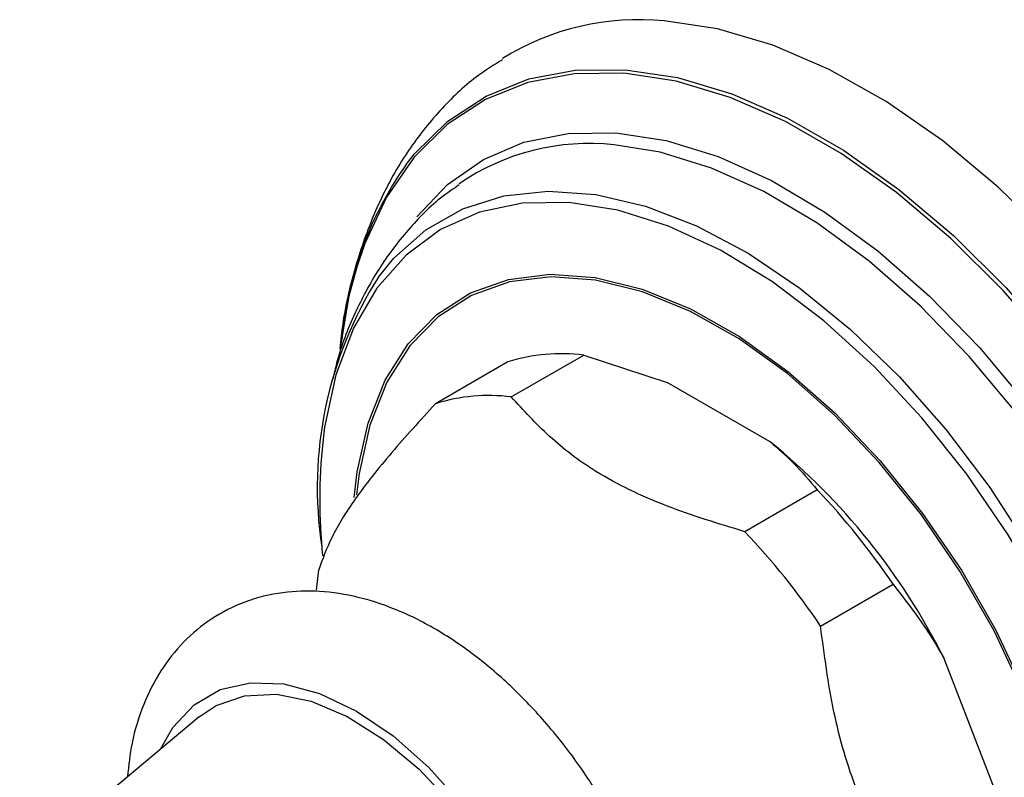
# Model space of a CAD drawing. Units: millimetres. Extents: x 3 to 2496, y 5 to 2495.
# Drawn here: x 2142 to 2181, y 1741 to 1770 of the extents above; entities that cross this region are included whole.
import ezdxf

# ---------------------------------------------------------------- set-up
doc = ezdxf.new("R2010")
doc.units = ezdxf.units.MM

msp = doc.modelspace()

# ---------------------------------------------------------------- linework, layer by layer
at = {"color": 7, "linetype": 'Continuous', "lineweight": 25}
for p, q in [((2161.275, 1755.707), (2164.103, 1757.34)), ((2164.103, 1757.34), (2167.361, 1756.275)), ((2161.143, 1757.075), (2158.315, 1755.442)), ((2171.377, 1753.957), (2167.361, 1756.275)), ((2173.22, 1752.076), (2170.392, 1750.444)), ((2173.352, 1746.761), (2176.18, 1748.394)), ((2180.171, 1740.34), (2178.163, 1745.515)), ((2149.094, 1743.215), (2142.081, 1737.353))]:
    msp.add_line(p, q, dxfattribs=at)
at = {"color": 7, "linetype": 'Continuous', "lineweight": 25, "flags": 128}
for points in [[(2193.774, 1740.455), (2193.063, 1743.294), (2192.117, 1746.16), (2190.949, 1749.015), (2189.572, 1751.821), (2188.007, 1754.543), (2186.272, 1757.144), (2184.39, 1759.591), (2182.386, 1761.852), (2180.287, 1763.898), (2178.118, 1765.701), (2175.91, 1767.239), (2173.69, 1768.49), (2171.487, 1769.44), (2169.331, 1770.075), (2167.248, 1770.388)], [(2157.176, 1764.788), (2157.501, 1765.197), (2158.797, 1766.477), (2160.289, 1767.457), (2161.955, 1768.124), (2163.774, 1768.468), (2165.721, 1768.485), (2167.769, 1768.175), (2169.892, 1767.542), (2172.059, 1766.594), (2174.242, 1765.344), (2176.412, 1763.81), (2178.538, 1762.011), (2180.593, 1759.973), (2182.548, 1757.722), (2184.377, 1755.29), (2186.055, 1752.708), (2187.56, 1750.013), (2188.871, 1747.24), (2189.971, 1744.428), (2190.844, 1741.613), (2191.479, 1738.834)], [(2191.329, 1738.811), (2190.696, 1741.579), (2189.827, 1744.382), (2188.732, 1747.184), (2187.426, 1749.945), (2185.927, 1752.63), (2184.255, 1755.201), (2182.433, 1757.624), (2180.486, 1759.865), (2178.439, 1761.896), (2176.321, 1763.687), (2174.16, 1765.216), (2171.986, 1766.46), (2169.827, 1767.404), (2167.713, 1768.035), (2165.673, 1768.344), (2163.734, 1768.327), (2161.922, 1767.984), (2160.262, 1767.32), (2158.777, 1766.344), (2157.485, 1765.069), (2156.406, 1763.512), (2155.553, 1761.695), (2155.239, 1760.775)], [(2157.587, 1762.738), (2158.79, 1764.006), (2160.192, 1764.983), (2161.77, 1765.65), (2163.502, 1765.997), (2165.361, 1766.019), (2167.322, 1765.716), (2169.354, 1765.093), (2171.429, 1764.158), (2173.517, 1762.926), (2175.586, 1761.413), (2177.608, 1759.643), (2179.551, 1757.64), (2181.388, 1755.435), (2183.093, 1753.059), (2184.639, 1750.547), (2186.006, 1747.935), (2187.172, 1745.262), (2188.121, 1742.567), (2188.839, 1739.889)], [(2188.716, 1730.065), (2188.725, 1730.112), (2188.997, 1732.314), (2189.021, 1734.68), (2188.796, 1737.176), (2188.325, 1739.764), (2187.617, 1742.408), (2186.68, 1745.069), (2185.528, 1747.707), (2184.18, 1750.285), (2182.653, 1752.765), (2180.97, 1755.111), (2179.156, 1757.288), (2177.238, 1759.265), (2175.242, 1761.012), (2173.2, 1762.506), (2171.139, 1763.723), (2169.09, 1764.645), (2167.084, 1765.261), (2165.286, 1765.548)], [(2156.087, 1760.387), (2156.69, 1761.123), (2157.941, 1762.237), (2159.377, 1763.052), (2160.978, 1763.556), (2162.718, 1763.742), (2164.572, 1763.606), (2166.511, 1763.15), (2168.506, 1762.382), (2170.527, 1761.314), (2172.543, 1759.96), (2174.524, 1758.342), (2176.439, 1756.485), (2178.259, 1754.416), (2179.958, 1752.167), (2181.508, 1749.772), (2182.887, 1747.267), (2184.074, 1744.691), (2185.051, 1742.081), (2185.802, 1739.479)], [(2185.226, 1740.016), (2184.412, 1742.639), (2183.371, 1745.259), (2182.119, 1747.834), (2180.675, 1750.323), (2179.064, 1752.688), (2177.309, 1754.891), (2175.439, 1756.897), (2173.484, 1758.674), (2171.473, 1760.196), (2169.439, 1761.436), (2167.414, 1762.377), (2165.43, 1763.003), (2163.517, 1763.304), (2161.707, 1763.276), (2160.028, 1762.919), (2158.506, 1762.238), (2157.165, 1761.245), (2156.026, 1759.955), (2155.108, 1758.388), (2154.425, 1756.57), (2153.987, 1754.528), (2153.911, 1753.932)], [(2155.239, 1760.775), (2154.938, 1759.641), (2154.596, 1757.616)], [(2155.145, 1751.779), (2155.26, 1752.777), (2155.683, 1754.682), (2156.35, 1756.361), (2157.25, 1757.786), (2158.366, 1758.929), (2159.679, 1759.772), (2161.164, 1760.298), (2162.796, 1760.499), (2164.546, 1760.371), (2166.381, 1759.916), (2168.27, 1759.142), (2170.179, 1758.063), (2172.073, 1756.698), (2173.919, 1755.072), (2175.684, 1753.214), (2177.337, 1751.157), (2178.847, 1748.937), (2180.188, 1746.594), (2181.336, 1744.171), (2182.271, 1741.709), (2182.975, 1739.254)], [(2182.897, 1739.267), (2182.196, 1741.709), (2181.266, 1744.157), (2180.125, 1746.567), (2178.791, 1748.897), (2177.289, 1751.105), (2175.645, 1753.151), (2173.89, 1754.999), (2172.054, 1756.616), (2170.17, 1757.973), (2168.272, 1759.046), (2166.393, 1759.815), (2164.568, 1760.268), (2162.828, 1760.396), (2161.205, 1760.196), (2159.727, 1759.673), (2158.422, 1758.835), (2157.312, 1757.697), (2156.417, 1756.281), (2155.753, 1754.61), (2155.332, 1752.715), (2155.232, 1751.878)], [(2153.675, 1748.157), (2153.703, 1748.495), (2153.756, 1748.956)], [(2147.58, 1741.949), (2148.062, 1742.8), (2148.889, 1743.687), (2149.909, 1744.276), (2151.09, 1744.549), (2152.397, 1744.498), (2153.79, 1744.125), (2155.227, 1743.441), (2156.663, 1742.467), (2158.056, 1741.231), (2159.363, 1739.773), (2160.545, 1738.136), (2161.564, 1736.37), (2162.391, 1734.528), (2163.001, 1732.667), (2163.374, 1730.843), (2163.5, 1729.112)], [(2149.094, 1743.215), (2149.754, 1743.657), (2150.864, 1744.039), (2152.114, 1744.094), (2153.464, 1743.821), (2154.871, 1743.229), (2156.29, 1742.336), (2157.674, 1741.172), (2158.98, 1739.774), (2160.165, 1738.187), (2161.191, 1736.462), (2162.025, 1734.653), (2162.641, 1732.821), (2163.019, 1731.022), (2163.146, 1729.316)]]:
    msp.add_lwpolyline(points, dxfattribs=at)
at = {"color": 7, "linetype": 'Continuous', "lineweight": 25}
for centre, radius, start, end in [((2166.253, 1760.323), 10.114, 84.3497, 121.7803), ((2164.313, 1756.638), 8.964, 83.7685, 124.4835), ((2168.931, 1756.493), 14.387, 144.7891, 175.6288), ((2169.032, 1752.171), 15.332, 147.601, 188.6977), ((2163.231, 1750.403), 6.991, 82.8378, 107.3812), ((2160.403, 1748.771), 6.991, 82.8378, 107.3812), ((2175.72, 1751.702), 21.922, 174.1627, 185.7684), ((2155.207, 1734.01), 25.678, 26.6188, 50.9704), ((2153.119, 1732.886), 27.791, 33.9186, 43.6705), ((2150.29, 1731.254), 27.791, 33.9186, 43.6705)]:
    msp.add_arc(centre, radius, start, end, dxfattribs=at)
for points, knots in [([(2160.926, 1768.874), (2160.615, 1768.682), (2159.753, 1768.15), (2158.539, 1766.992), (2157.291, 1765.457), (2156.26, 1763.696), (2155.451, 1761.729), (2154.9, 1759.808), (2154.727, 1758.494), (2154.655, 1757.95)], [0, 0, 0, 0, 0.087215, 0.241616, 0.396764, 0.554526, 0.716216, 0.882314, 1, 1, 1, 1]), ([(2159.245, 1763.985), (2159.026, 1763.839), (2158.283, 1763.345), (2157.213, 1762.238), (2156.05, 1760.71), (2155.132, 1758.959), (2154.552, 1757.519), (2154.36, 1756.628), (2154.316, 1756.423)], [0, 0, 0, 0, 0.086677, 0.294003, 0.502611, 0.715388, 0.934511, 1, 1, 1, 1]), ([(2158.315, 1755.442), (2157.727, 1754.797), (2156.54, 1753.492), (2155.103, 1751.687), (2154.188, 1750.164), (2153.902, 1749.363), (2153.756, 1748.956)], [0, 0, 0, 0, 0.244278, 0.493448, 0.742659, 1, 1, 1, 1]), ([(2170.392, 1750.444), (2169.353, 1750.76), (2167.249, 1751.401), (2164.63, 1752.66), (2162.687, 1754.156), (2161.749, 1755.186), (2161.275, 1755.707)], [0, 0, 0, 0, 0.267066, 0.541217, 0.767884, 1, 1, 1, 1]), ([(2171.377, 1753.957), (2171.689, 1753.686), (2172.382, 1753.085), (2172.923, 1752.434), (2173.22, 1752.076)], [0, 0, 0, 0, 0.450942, 1, 1, 1, 1]), ([(2167.81, 1730.142), (2167.803, 1730.481), (2167.781, 1731.443), (2167.553, 1733.086), (2167.062, 1735.052), (2166.35, 1737.011), (2165.44, 1738.923), (2164.351, 1740.75), (2163.106, 1742.453), (2161.726, 1743.999), (2160.234, 1745.353), (2158.651, 1746.483), (2156.999, 1747.355), (2155.369, 1747.911), (2153.81, 1748.154), (2152.313, 1748.109), (2150.875, 1747.758), (2149.557, 1747.09), (2148.447, 1746.167), (2147.553, 1745.029), (2146.883, 1743.695), (2146.442, 1742.304), (2146.336, 1741.313), (2146.289, 1740.87)], [0, 0, 0, 0, 0.027914, 0.079278, 0.130484, 0.181502, 0.232368, 0.283185, 0.334079, 0.385155, 0.436559, 0.488419, 0.540781, 0.59337, 0.639882, 0.684608, 0.7327, 0.778838, 0.823846, 0.868653, 0.914337, 0.961709, 1, 1, 1, 1]), ([(2176.18, 1748.394), (2176.69, 1747.736), (2177.396, 1746.823), (2177.996, 1745.8), (2178.163, 1745.515)], [0, 0, 0, 0, 0.7212226, 1, 1, 1, 1]), ([(2177.911, 1735.012), (2177.323, 1735.816), (2176.136, 1737.441), (2174.699, 1740.251), (2173.784, 1743.433), (2173.497, 1745.64), (2173.352, 1746.761)], [0, 0, 0, 0, 0.244278, 0.493448, 0.742659, 1, 1, 1, 1])]:
    msp.add_open_spline(points, degree=3, knots=knots, dxfattribs=at)

doc.saveas('drawing.dxf')
